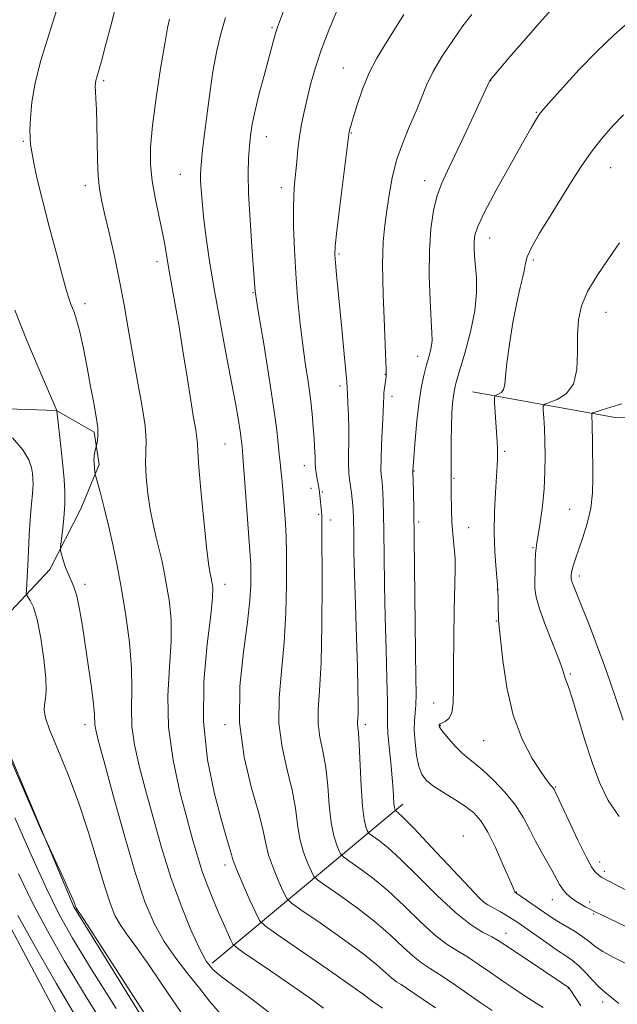
# Model space of a CAD drawing. Extents: x 2177300 to 2180200, y 284800 to 287700.
# Drawn here: x 2178579 to 2178728, y 287239 to 287485 of the extents above; entities that cross this region are included whole.
import ezdxf

# ---------------------------------------------------------------- set-up
doc = ezdxf.new("R2010")
doc.units = 0
doc.header["$MEASUREMENT"] = 0
for name, color, linetype, lineweight in [('BREAKLINE DTM HARD', 7, 'Continuous', 0), ('CONTOUR INDEX', 41, 'Continuous', 13), ('CONTOUR INTERMEDIATE', 44, 'Continuous', 0), ('SPOT ELEVATION DTM', 2, 'Continuous', 13)]:
    doc.layers.add(name, color=color, linetype=linetype, lineweight=lineweight)

msp = doc.modelspace()

# ---------------------------------------------------------------- linework, layer by layer
at = {"layer": 'BREAKLINE DTM HARD', "extrusion": (-0.1573809500637093, 0.02810058513209409, 0.9871380823736253), "elevation": -333666.5006395333, "flags": 128}
msp.add_lwpolyline([(-665869.7053405235, 2067542.052651514), (-665869.7053405234, 2067505.397861922)], dxfattribs=at)
at = {"layer": 'BREAKLINE DTM HARD', "extrusion": (-0.1707294812277172, -0.142388172093467, 0.9749754113246117), "elevation": -411746.8725371744, "flags": 128}
msp.add_lwpolyline([(1174780.883420171, 1810879.282684518), (1174780.883420171, 1810942.841799521)], dxfattribs=at)
at = {"layer": 'BREAKLINE DTM HARD'}
for points in [[(2178309.21, 287393.37, 1097.57), (2178359.15, 287390.35, 1105), (2178415.06, 287384.1, 1109.53), (2178473.1, 287379.76, 1118.6), (2178527.96, 287377.36, 1128.12), (2178566.01, 287388.28, 1133.6), (2178588.21, 287387.53, 1135.99), (2178597.58, 287382.15, 1137.77), (2178598.82, 287374.03, 1138.3), (2178594.28, 287362.95, 1136.9), (2178586.52, 287347.83, 1135.55)], [(2178727.61, 287385.78, 1162.97), (2178780.55, 287384.89, 1169.23), (2178837.75, 287382.69, 1168.89), (2178886.4, 287376.9, 1164.64), (2178950.23, 287375.95, 1162.1), (2179000.79, 287369.72, 1158.29)], [(2178586.52, 287347.83, 1135.55), (2178571.93, 287332.32, 1131.7), (2178569.53, 287321.65, 1131.81), (2178572.25, 287311.82, 1132.19), (2178592.51, 287263.69, 1131.89), (2178626.83, 287208.23, 1131.59), (2178638.49, 287191.52, 1129.96), (2178651.18, 287167.33, 1129.77), (2178664.7, 287137.75, 1129.07)], [(2178640.27, 287137.75, 1119.72), (2178618.89, 287173.33, 1120.57), (2178595.55, 287223.18, 1124.12), (2178572.67, 287266.08, 1124.82), (2178560.11, 287299.5, 1125.75), (2178551.08, 287327.66, 1126.11), (2178548.89, 287338.07, 1126.43)]]:
    msp.add_polyline3d(points, dxfattribs=at)
at = {"layer": 'CONTOUR INDEX', "flags": 128}
for points, elevation in [([(2178603.118, 287488.76), (2178601.767, 287483.455), (2178600.481, 287478.588), (2178599.42, 287474.698), (2178598.273, 287470.687), (2178598.04, 287469.8260000001), (2178597.923, 287469.151), (2178597.893, 287468.3480000001), (2178597.937, 287467.1310000001), (2178598.037, 287465.246), (2178598.162, 287462.5710000001), (2178598.28, 287459.013), (2178598.474, 287450.014), (2178598.642, 287445.939), (2178598.934, 287442.863), (2178599.433, 287440.095), (2178600.231, 287436.656), (2178601.367, 287431.838), (2178602.681, 287426.029), (2178603.963, 287419.8871000001), (2178605.065, 287413.9130000001), (2178606.078, 287407.974), (2178607.156, 287401.781), (2178608.378, 287395.2230000001), (2178609.532, 287388.9180000001), (2178610.3311, 287383.666), (2178610.589, 287379.976), (2178610.52, 287377.1991), (2178610.438, 287374.394), (2178610.593, 287370.86), (2178610.993, 287366.841), (2178611.584, 287362.817), (2178612.309, 287359.1680000001), (2178613.092, 287355.872), (2178613.856, 287352.8050000001), (2178614.541, 287349.833), (2178615.168, 287346.7801), (2178615.778, 287343.458), (2178616.37, 287339.677), (2178616.786, 287335.23), (2178616.825, 287329.905), (2178616.418, 287323.5650000001), (2178616.009, 287316.356), (2178616.171, 287308.5000000001), (2178617.2941, 287300.303), (2178619.021, 287292.4069000001), (2178620.814, 287285.541), (2178622.258, 287280.215), (2178623.444, 287276.0600000001), (2178624.587, 287272.492), (2178625.852, 287269.0380000001), (2178627.2071, 287265.672), (2178628.565, 287262.482), (2178629.838, 287259.575), (2178631.713, 287255.39), (2178632.226, 287254.387), (2178632.997, 287253.618), (2178634.687, 287252.4229), (2178641.5641, 287247.709), (2178648.8241, 287242.7721000001), (2178651.832, 287240.665), (2178654.839, 287238.399)], 1140), ([(2178674.843, 287486.3469), (2178672.507, 287482.537), (2178670.25, 287478.96), (2178668.132, 287475.441), (2178666.211, 287471.7170000001), (2178664.544, 287467.6680000001), (2178663.19, 287463.752), (2178662.208, 287460.572), (2178661.624, 287458.561), (2178661.34, 287457.491), (2178661.226, 287456.965), (2178661.148, 287456.4730000001), (2178658.8871, 287438.51), (2178658.139, 287432.3430000001), (2178657.738, 287428.551), (2178657.65, 287426.3370000001), (2178657.784, 287424.344), (2178658.0599, 287421.4570000001), (2178659.488, 287407.052), (2178660.017, 287401.5930000001), (2178660.419, 287397.259), (2178660.625, 287394.699), (2178660.709, 287393.189), (2178660.7771, 287391.6630000001), (2178660.906, 287389.296), (2178661.05, 287386.2450000001), (2178661.133, 287382.91), (2178661.108, 287379.651), (2178661.04, 287376.657), (2178661.027, 287374.08), (2178661.14, 287372.007), (2178661.346, 287370.277), (2178661.587, 287368.6690000001), (2178661.812, 287367.014), (2178662.0031, 287365.362), (2178662.147, 287363.816), (2178662.2361, 287362.411), (2178662.2869, 287360.898), (2178662.357, 287356.248), (2178662.43, 287352.302), (2178662.575, 287346.6310000001), (2178662.809, 287339.079), (2178663.075, 287330.8320000001), (2178663.301, 287323.409), (2178663.429, 287317.99), (2178663.469, 287314.4), (2178663.445, 287312.123), (2178663.384, 287310.686), (2178663.329, 287309.79), (2178663.324, 287309.175), (2178663.402, 287308.5000000001), (2178663.546, 287307.094), (2178663.729, 287304.2), (2178664.183, 287293.828), (2178664.512, 287288.822), (2178664.934, 287285.501), (2178665.37, 287283.655), (2178665.722, 287282.751), (2178665.956, 287282.2931), (2178666.307, 287281.943), (2178668.533, 287280.3590000001), (2178670.843, 287278.498), (2178674.139, 287275.49), (2178678.423, 287271.227), (2178683.168, 287266.481), (2178687.715, 287262.2440000001), (2178691.524, 287259.273), (2178694.528, 287257.39), (2178696.778, 287256.1850000001), (2178698.428, 287255.254), (2178700.029, 287254.2290000001), (2178705.447, 287250.611), (2178714.12, 287244.841), (2178715.91, 287243.607), (2178715.992, 287243.5330000001), (2178716.108, 287243.398), (2178716.365, 287243.036), (2178717.76, 287240.911), (2178719.0479, 287238.991)], 1150), ([(2178728.6959, 287429.347), (2178725.929, 287425.366), (2178723.0929, 287421.198), (2178720.715, 287417.209), (2178719.1951, 287413.634), (2178718.432, 287410.178), (2178718.196, 287406.4130000001), (2178718.2181, 287402.1), (2178718.047, 287397.759), (2178717.189, 287394.0980000001), (2178715.358, 287391.6470000001), (2178713.089, 287390.2340000001), (2178710.025, 287389.099), (2178709.643, 287388.5980000001), (2178709.652, 287387.5710000001), (2178709.772, 287385.693), (2178709.915, 287383.046), (2178710.044, 287379.817), (2178710.115, 287376.1739000001), (2178710.07, 287372.203), (2178709.8469, 287367.971), (2178709.417, 287363.6239), (2178708.887, 287359.608), (2178708.398, 287356.45), (2178708.058, 287354.466), (2178707.851, 287353.14), (2178707.728, 287351.748), (2178707.647, 287349.755), (2178707.5929, 287347.3970000001), (2178707.5581, 287345.097), (2178707.576, 287343.1040000001), (2178707.871, 287340.954), (2178708.708, 287338.0060000001), (2178710.221, 287333.899), (2178713.555, 287325.481), (2178714.455, 287322.9680000001), (2178714.867, 287321.575), (2178715.0859, 287320.777), (2178715.921, 287318.58), (2178716.86, 287315.737), (2178720.037, 287305.274), (2178721.896, 287299.49), (2178723.74, 287294.52), (2178725.838, 287290.2199), (2178728.558, 287286.2)], 1160), ([(2178577.787, 287285.863), (2178581.894, 287276.633), (2178585.742, 287268.23), (2178588.916, 287261.79), (2178592.212, 287255.901), (2178596.729, 287248.514), (2178603.123, 287238.329)], 1130)]:
    msp.add_lwpolyline(points, dxfattribs=dict(at, elevation=elevation))
at = {"layer": 'CONTOUR INTERMEDIATE', "flags": 128}
for points, elevation in [([(2178713.361, 287489.406), (2178708.67, 287484.2230000001), (2178705.34, 287480.421), (2178701.724, 287476.2230000001), (2178696.298, 287469.833), (2178692.316, 287461.204), (2178689.902, 287456.014), (2178687.568, 287451.101), (2178685.715, 287447.319), (2178684.309, 287444.2500000001), (2178683.202, 287441.162), (2178682.287, 287437.431), (2178681.603, 287432.872), (2178681.228, 287427.412), (2178681.198, 287421.1641000001), (2178681.394, 287414.991), (2178681.653, 287409.948), (2178681.836, 287406.777), (2178681.894, 287404.9841), (2178681.795, 287403.7660000001), (2178681.521, 287402.4460000001), (2178681.096, 287400.846), (2178680.553, 287398.916), (2178679.931, 287396.572), (2178679.281, 287393.597), (2178678.66, 287389.742), (2178678.118, 287384.9680000001), (2178677.682, 287380.0851), (2178677.112, 287372.425), (2178677.124, 287372.23), (2178677.244, 287367.2940000001), (2178677.334, 287362.586), (2178677.44, 287355.597), (2178677.786, 287327.206), (2178677.891, 287320.867), (2178677.943, 287316.774), (2178677.892, 287314.085), (2178677.721, 287312.025), (2178677.537, 287310.0650000001), (2178677.478, 287307.742), (2178677.652, 287304.77), (2178678.049, 287301.5700000001), (2178678.623, 287298.7390000001), (2178679.381, 287296.706), (2178680.514, 287295.213), (2178682.26, 287293.833), (2178684.732, 287292.237), (2178687.546, 287290.4940000001), (2178690.191, 287288.7720000001), (2178692.296, 287287.124), (2178694.0499, 287285.157), (2178695.782, 287282.3601), (2178697.708, 287278.4790000001), (2178699.601, 287274.273), (2178702.015, 287268.671), (2178702.428, 287267.749), (2178702.59, 287267.447), (2178702.731, 287267.2880000001), (2178703.0661, 287267.039), (2178710.042, 287262.179), (2178711.643, 287261.096), (2178713.422, 287259.977), (2178717.613, 287257.5060000001), (2178719.53, 287256.247), (2178721.07, 287255.029), (2178722.564, 287253.809), (2178724.47, 287252.52), (2178727.082, 287251.1190000001), (2178730.043, 287249.644)], 1154), ([(2178588.34, 287487.518), (2178587.331, 287484.402), (2178585.857, 287479.895), (2178584.231, 287474.567), (2178582.86, 287469.186), (2178582.049, 287464.4141000001), (2178581.698, 287460.483), (2178581.6039, 287457.519), (2178581.61, 287455.5129), (2178581.731, 287453.909), (2178582.026, 287452.013), (2178582.561, 287449.22), (2178583.419, 287445.2679), (2178584.686, 287439.983), (2178586.373, 287433.434), (2178588.18, 287426.677), (2178589.73, 287421.013), (2178590.75, 287417.3810000001), (2178591.39, 287415.276), (2178591.907, 287413.8320000001), (2178592.5101, 287412.269), (2178593.228, 287410.1470000001), (2178594.041, 287407.116), (2178594.926, 287402.987), (2178595.834, 287398.2379000001), (2178596.712, 287393.514), (2178597.501, 287389.356), (2178598.121, 287385.9049), (2178598.489, 287383.203), (2178598.558, 287381.26), (2178598.435, 287379.969), (2178598.264, 287379.192), (2178598.005, 287378.152), (2178597.865, 287377.5440000001), (2178597.708, 287376.758), (2178597.592, 287375.934), (2178597.561, 287375.1800000001), (2178597.595, 287374.4840000001), (2178597.817, 287372.0210000001), (2178597.859, 287371.688), (2178598.015, 287371.059), (2178599.158, 287366.9080000001), (2178600.14, 287363.2010000001), (2178601.224, 287358.829), (2178602.299, 287354.0600000001), (2178603.362, 287348.814), (2178604.441, 287342.925), (2178605.52, 287336.3590000001), (2178606.431, 287329.6190000001), (2178606.964, 287323.3420000001), (2178607.014, 287317.9840000001), (2178606.887, 287313.279), (2178606.993, 287308.782), (2178607.652, 287304.075), (2178608.833, 287298.86), (2178610.4141, 287292.868), (2178612.291, 287285.96), (2178614.422, 287278.5159000001), (2178616.779, 287271.047), (2178619.297, 287264.05), (2178621.755, 287257.977), (2178623.894, 287253.268), (2178625.5849, 287250.16), (2178627.218, 287248.0930000001), (2178629.312, 287246.304), (2178636.5071, 287241.0321), (2178642.021, 287236.7390000001)], 1138), ([(2178644.808, 287487.13), (2178643.354, 287483.126), (2178642.948, 287481.8920000001), (2178642.518, 287480.374), (2178641.126, 287475.172), (2178640.015, 287471.0930000001), (2178638.807, 287466.564), (2178637.756, 287462.334), (2178637.053, 287458.948), (2178636.631, 287456.149), (2178636.362, 287453.482), (2178636.151, 287450.486), (2178636.052, 287446.688), (2178636.154, 287441.612), (2178636.504, 287435.1059), (2178636.975, 287428.317), (2178637.645, 287419.385), (2178637.782, 287417.2529), (2178637.84, 287416.684), (2178638.089, 287415.062), (2178638.715, 287411.265), (2178639.817, 287404.664), (2178641.129, 287396.624), (2178642.298, 287389.0049000001), (2178643.057, 287383.269), (2178643.485, 287379.2930000001), (2178643.745, 287376.557), (2178643.976, 287374.539), (2178644.209, 287372.725), (2178644.448, 287370.6040000001), (2178644.694, 287367.829), (2178644.932, 287364.72), (2178645.308, 287359.356), (2178645.428, 287357.49), (2178645.506, 287356.073), (2178645.546, 287354.865), (2178645.562, 287353.0550000001), (2178645.573, 287349.6900000001), (2178645.569, 287344.145), (2178645.437, 287337.115), (2178645.04, 287329.621), (2178644.342, 287322.498), (2178643.722, 287315.8320000001), (2178643.664, 287309.523), (2178644.478, 287303.509), (2178645.783, 287297.8810000001), (2178647.028, 287292.7720000001), (2178647.81, 287288.268), (2178648.328, 287284.275), (2178648.932, 287280.653), (2178649.862, 287277.3320000001), (2178650.925, 287274.514), (2178651.818, 287272.47), (2178652.418, 287271.298), (2178653.317, 287270.4), (2178655.285, 287269.009), (2178658.814, 287266.5650000001), (2178663.279, 287263.353), (2178667.78, 287259.868), (2178671.5869, 287256.5550000001), (2178674.664, 287253.655), (2178677.15, 287251.3590000001), (2178679.231, 287249.7390000001), (2178681.29, 287248.404), (2178683.758, 287246.847), (2178686.914, 287244.71), (2178693.885, 287239.8370000001), (2178696.865, 287237.8150000001)], 1146), ([(2178658.193, 287487.406), (2178656.118, 287482.427), (2178654.208, 287477.402), (2178652.718, 287472.861), (2178651.597, 287468.844), (2178650.721, 287465.269), (2178649.984, 287462.035), (2178649.364, 287458.9730000001), (2178648.858, 287455.898), (2178648.4601, 287452.693), (2178648.14, 287449.518), (2178647.61, 287444.034), (2178647.413, 287441.331), (2178647.319, 287437.871), (2178647.3651, 287433.2159), (2178647.555, 287427.66), (2178647.885, 287421.682), (2178648.346, 287415.703), (2178648.917, 287409.914), (2178649.5711, 287404.4450000001), (2178650.274, 287399.402), (2178650.958, 287394.775), (2178651.5439, 287390.529), (2178651.974, 287386.661), (2178652.268, 287383.29), (2178652.466, 287380.5700000001), (2178652.6, 287378.589), (2178652.683, 287377.184), (2178652.72, 287376.13), (2178652.725, 287375.214), (2178652.742, 287374.282), (2178652.825, 287373.193), (2178653.006, 287371.8700000001), (2178653.239, 287370.4879000001), (2178653.734, 287367.782), (2178653.825, 287367.14), (2178653.917, 287366.339), (2178654.316, 287362.3200000001), (2178654.386, 287361.358), (2178654.424, 287360.2500000001), (2178654.441, 287357.846), (2178654.474, 287344.227), (2178654.426, 287334.029), (2178654.2291, 287324.5710000001), (2178653.859, 287317.688), (2178653.525, 287312.948), (2178653.494, 287309.349), (2178653.94, 287306.005), (2178654.665, 287302.488), (2178655.379, 287298.486), (2178655.872, 287293.847), (2178656.255, 287289.051), (2178656.722, 287284.738), (2178657.398, 287281.416), (2178658.147, 287279.084), (2178658.77, 287277.61), (2178659.1869, 287276.795), (2178659.812, 287276.171), (2178661.18, 287275.204), (2178663.673, 287273.4620000001), (2178667.061, 287270.926), (2178670.959, 287267.679), (2178675.005, 287263.8910000001), (2178678.916, 287260.068), (2178682.433, 287256.801), (2178685.3951, 287254.493), (2178688.046, 287252.798), (2178690.731, 287251.182), (2178693.688, 287249.247), (2178696.736, 287247.138), (2178699.589, 287245.133), (2178702.033, 287243.45), (2178704.143, 287242.0490000001), (2178706.066, 287240.8260000001), (2178707.908, 287239.687), (2178709.613, 287238.5710000001)], 1148), ([(2178691.801, 287486.3210000001), (2178689.605, 287483.4451), (2178687.0681, 287479.8590000001), (2178684.458, 287475.895), (2178682.189, 287472.052), (2178680.541, 287468.681), (2178679.256, 287465.537), (2178677.938, 287462.2230000001), (2178676.314, 287458.441), (2178674.578, 287454.282), (2178673.043, 287449.9300000001), (2178671.943, 287445.566), (2178671.189, 287441.349), (2178670.613, 287437.432), (2178670.096, 287433.784), (2178669.704, 287429.629), (2178669.55, 287424.007), (2178669.7, 287416.4391), (2178670.021, 287408.3690000001), (2178670.328, 287401.722), (2178670.478, 287397.894), (2178670.479, 287396.1659), (2178670.374, 287395.29), (2178670.2109, 287394.262), (2178670.039, 287393.059), (2178669.907, 287391.903), (2178669.848, 287390.871), (2178669.809, 287389.4730000001), (2178669.721, 287387.073), (2178669.3301, 287379.014), (2178669.18, 287375.233), (2178669.159, 287372.786), (2178669.234, 287371.394), (2178669.468, 287369.622), (2178669.572, 287368.512), (2178669.6621, 287366.993), (2178669.74, 287364.852), (2178669.811, 287361.742), (2178669.88, 287357.278), (2178669.956, 287351.228), (2178670.06, 287343.958), (2178670.214, 287335.9840000001), (2178670.424, 287327.8920000001), (2178670.634, 287320.542), (2178670.767, 287314.8640000001), (2178670.785, 287311.409), (2178670.782, 287309.2170000001), (2178670.886, 287306.9510000001), (2178671.184, 287303.628), (2178671.583, 287299.6850000001), (2178671.9509, 287295.916), (2178672.185, 287292.958), (2178672.403, 287289.41), (2178672.499, 287288.5490000001), (2178672.5961, 287288.096), (2178672.673, 287287.8910000001), (2178672.725, 287287.791), (2178672.801, 287287.7141), (2178672.969, 287287.595), (2178673.392, 287287.2560000001), (2178674.624, 287286.0710000001), (2178677.318, 287283.302), (2178681.775, 287278.595), (2178691.214, 287268.5359), (2178693.696, 287265.927), (2178694.915, 287264.798), (2178695.856, 287264.211), (2178699.009, 287262.436), (2178700.665, 287261.4730000001), (2178701.993, 287260.654), (2178703.3151, 287259.765), (2178710.515, 287254.678), (2178713.204, 287252.8351), (2178715.28, 287251.472), (2178716.933, 287250.33), (2178718.5, 287249.0110000001), (2178720.228, 287247.253), (2178721.985, 287245.3430000001), (2178723.547, 287243.702), (2178724.823, 287242.567), (2178726.264, 287241.434), (2178728.456, 287239.613)], 1152), ([(2178616.37, 287485.1410000001), (2178615.919, 287482.9670000001), (2178615.205, 287479.015), (2178614.183, 287472.8361), (2178613.075, 287465.537), (2178612.168, 287458.6140000001), (2178611.697, 287453.1850000001), (2178611.681, 287448.8480000001), (2178612.082, 287444.825), (2178612.835, 287440.537), (2178613.7471, 287436.204), (2178614.597, 287432.248), (2178615.225, 287428.9381), (2178616.2501, 287422.765), (2178617.757, 287414.406), (2178618.711, 287408.872), (2178619.748, 287402.4240000001), (2178620.779, 287395.817), (2178621.7031, 287389.9890000001), (2178622.4339, 287385.661), (2178622.952, 287382.6950000001), (2178623.249, 287380.737), (2178623.356, 287379.28), (2178623.441, 287377.2179), (2178623.709, 287373.289), (2178624.294, 287366.7909), (2178625.045, 287359.24), (2178625.745, 287352.709), (2178626.222, 287348.7560000001), (2178626.5111, 287346.873), (2178626.845, 287345.385), (2178626.982, 287344.7170000001), (2178627.116, 287343.991), (2178627.221, 287342.9950000001), (2178627.141, 287340.841), (2178626.686, 287336.469), (2178625.805, 287329.209), (2178624.994, 287319.9400000001), (2178624.889, 287309.931), (2178625.91, 287300.3430000001), (2178627.621, 287291.917), (2178629.37, 287285.289), (2178630.637, 287280.879), (2178631.872, 287276.7610000001), (2178632.144, 287275.752), (2178632.53, 287274.551), (2178633.351, 287272.4840000001), (2178634.79, 287269.1630000001), (2178636.479, 287265.374), (2178637.914, 287262.1900000001), (2178638.881, 287260.302), (2178640.328, 287258.857), (2178643.495, 287256.617), (2178655.716, 287248.2070000001), (2178661.421, 287244.246), (2178664.75, 287241.883), (2178666.16, 287240.829), (2178666.8111, 287240.297), (2178667.662, 287239.74), (2178669.572, 287238.436)], 1142), ([(2178630.412, 287485.532), (2178629.233, 287481.529), (2178628.208, 287477.324), (2178627.239, 287472.105), (2178626.263, 287465.439), (2178625.366, 287458.42), (2178624.6719, 287452.5220000001), (2178624.272, 287448.796), (2178624.121, 287446.597), (2178624.1419, 287444.855), (2178624.2731, 287442.6580000001), (2178624.524, 287439.726), (2178624.924, 287435.938), (2178625.507, 287431.1740000001), (2178626.334, 287425.3260000001), (2178627.47, 287418.29), (2178628.928, 287410.164), (2178630.493, 287401.863), (2178631.894, 287394.5061000001), (2178632.921, 287388.953), (2178633.602, 287385.039), (2178634.026, 287382.338), (2178634.277, 287380.4651), (2178634.416, 287379.192), (2178634.58, 287377.563), (2178634.721, 287376.0330000001), (2178634.981, 287372.7560000001), (2178635.39, 287367.2059000001), (2178636.66, 287349.135), (2178636.676, 287348.629), (2178636.687, 287346.463), (2178636.663, 287344.0170000001), (2178636.449, 287340.194), (2178635.852, 287334.671), (2178634.825, 287327.307), (2178633.919, 287318.716), (2178633.834, 287309.6979), (2178635.015, 287301.013), (2178636.901, 287293.275), (2178638.677, 287287.059), (2178639.748, 287282.689), (2178640.4, 287279.498), (2178641.141, 287276.568), (2178642.326, 287273.248), (2178643.702, 287269.9441), (2178644.866, 287267.33), (2178645.65, 287265.7999), (2178646.822, 287264.629), (2178649.39, 287262.813), (2178653.954, 287259.6669), (2178659.498, 287255.78), (2178664.601, 287252.057), (2178668.168, 287249.219), (2178670.412, 287247.242), (2178671.867, 287245.916), (2178673.021, 287245.018), (2178674.163, 287244.278), (2178675.531, 287243.414), (2178677.341, 287242.191), (2178679.714, 287240.556), (2178682.747, 287238.502)], 1144), ([(2178731.486, 287484.911), (2178727.351, 287481.198), (2178722.988, 287477.0930000001), (2178718.609, 287472.5930000001), (2178714.653, 287468.27), (2178711.614, 287464.84), (2178709.819, 287462.791), (2178708.914, 287461.711), (2178708.376, 287460.959), (2178707.709, 287459.895), (2178706.524, 287457.872), (2178704.461, 287454.243), (2178701.367, 287448.7230000001), (2178697.922, 287442.4651), (2178695.016, 287436.986), (2178693.315, 287433.405), (2178692.6, 287431.269), (2178692.427, 287429.73), (2178692.426, 287428.066), (2178692.522, 287426.054), (2178692.951, 287420.5870000001), (2178692.996, 287416.903), (2178692.561, 287412.4101), (2178691.481, 287407.15), (2178690.076, 287401.862), (2178687.945, 287394.579), (2178687.485, 287392.7450000001), (2178687.227, 287391.209), (2178687.026, 287389.324), (2178686.861, 287386.867), (2178686.743, 287383.72), (2178686.676, 287379.844), (2178686.649, 287375.514), (2178686.647, 287371.086), (2178686.661, 287366.873), (2178686.718, 287363.014), (2178686.85, 287359.607), (2178687.073, 287356.7230000001), (2178687.543, 287352.35), (2178687.653, 287350.579), (2178687.662, 287348.1749), (2178687.585, 287344.143), (2178687.448, 287337.9080000001), (2178687.31, 287330.5600000001), (2178687.238, 287323.6090000001), (2178687.254, 287318.26), (2178687.199, 287314.519), (2178686.864, 287312.088), (2178686.128, 287310.665), (2178685.205, 287309.936), (2178684.391, 287309.578), (2178683.913, 287309.322), (2178683.715, 287309.102), (2178683.668, 287308.9029), (2178683.702, 287308.671), (2178683.975, 287308.199), (2178684.706, 287307.2431), (2178686.021, 287305.67), (2178687.695, 287303.797), (2178689.413, 287302.053), (2178690.969, 287300.713), (2178692.5881, 287299.443), (2178694.603, 287297.753), (2178697.21, 287295.2940000001), (2178700.0651, 287292.276), (2178702.687, 287289.05), (2178704.721, 287285.909), (2178706.306, 287282.9240000001), (2178707.707, 287280.11), (2178709.126, 287277.483), (2178711.768, 287272.8810000001), (2178713.711, 287269.2961), (2178714.586, 287267.9240000001), (2178715.529, 287266.83), (2178716.579, 287265.932), (2178717.758, 287265.126), (2178719.052, 287264.3430000001), (2178720.301, 287263.639), (2178721.306, 287263.105), (2178721.934, 287262.7940000001), (2178722.633, 287262.487), (2178726.086, 287260.79), (2178736.298, 287255.856)], 1156), ([(2178729.681, 287461.2710000001), (2178727.024, 287458.5710000001), (2178724.256, 287455.41), (2178721.5671, 287451.978), (2178719.081, 287448.409), (2178716.663, 287444.628), (2178711.345, 287436.039), (2178708.718, 287431.7249), (2178706.708, 287428.184), (2178705.633, 287425.8320000001), (2178705.198, 287424.2450000001), (2178704.948, 287422.795), (2178704.517, 287420.906), (2178703.8639, 287418.219), (2178703.0339, 287414.429), (2178702.093, 287409.452), (2178701.2, 287404.088), (2178700.536, 287399.358), (2178700.208, 287396.0440000001), (2178700.032, 287393.975), (2178699.75, 287392.743), (2178699.1871, 287391.988), (2178698.488, 287391.553), (2178697.882, 287391.329), (2178697.547, 287391.156), (2178697.451, 287390.67), (2178697.5139, 287389.454), (2178698.1431, 287379.6701), (2178698.228, 287377.998), (2178698.266, 287376.652), (2178698.253, 287375.398), (2178698.17, 287373.7351), (2178697.7281, 287367.099), (2178697.485, 287362.2070000001), (2178697.406, 287357.0650000001), (2178697.5809, 287352.2290000001), (2178697.898, 287347.861), (2178698.198, 287344.0281000001), (2178698.358, 287340.7969), (2178698.413, 287338.232), (2178698.438, 287336.401), (2178698.506, 287335.164), (2178699.565, 287325.1360000001), (2178700.539, 287318.3860000001), (2178702.123, 287311.483), (2178704.389, 287305.491), (2178706.907, 287300.71), (2178709.123, 287297.2560000001), (2178710.613, 287295.149), (2178711.473, 287294.047), (2178711.934, 287293.5160000001), (2178712.193, 287293.188), (2178712.34, 287292.956), (2178712.573, 287292.5000000001), (2178713.035, 287291.5380000001), (2178716.035, 287285.115), (2178718.298, 287280.318), (2178720.329, 287276.165), (2178721.68, 287273.6800000001), (2178722.47, 287272.534), (2178722.961, 287272.059), (2178724.004, 287271.1580000001), (2178724.248, 287270.997), (2178725.496, 287270.362), (2178731.305, 287267.3370000001)], 1158), ([(2178577.809, 287412.55), (2178580.835, 287404.997), (2178583.893, 287397.714), (2178588.262, 287387.4951000001), (2178588.271, 287387.3970000001), (2178589.3619, 287377.817), (2178589.8, 287373.7710000001), (2178590.129, 287370.2940000001), (2178590.299, 287367.1871), (2178590.268, 287364.047), (2178590.024, 287360.6360000001), (2178589.676, 287357.3731), (2178589.361, 287354.8420000001), (2178589.195, 287353.4111), (2178589.218, 287352.5980000001), (2178589.449, 287351.704), (2178589.894, 287350.22), (2178590.494, 287348.374), (2178591.177, 287346.585), (2178591.879, 287345.1040000001), (2178592.582, 287343.532), (2178593.277, 287341.303), (2178593.962, 287337.991), (2178594.662, 287333.7230000001), (2178596.209, 287323.454), (2178596.946, 287318.409), (2178597.481, 287314.322), (2178597.722, 287311.675), (2178597.814, 287309.063), (2178598.01, 287307.846), (2178598.644, 287305.312), (2178600.014, 287300.194), (2178602.284, 287291.803), (2178605.073, 287281.754), (2178607.867, 287272.238), (2178610.294, 287264.9379), (2178612.567, 287259.498), (2178615.0401, 287255.051), (2178617.947, 287250.894), (2178621.019, 287246.9831), (2178623.865, 287243.4361), (2178626.3799, 287240.183), (2178629.6111, 287236.401)], 1136), ([(2178729.275, 287389.144), (2178726.47, 287388.324), (2178724.3029, 287387.6580000001), (2178722.827, 287387.1900000001), (2178722.045, 287386.921), (2178721.764, 287386.7070000001), (2178721.745, 287386.365), (2178721.7839, 287385.7170000001), (2178721.833, 287384.608), (2178721.879, 287382.889), (2178721.917, 287380.471), (2178722.043, 287370.615), (2178721.93, 287366.944), (2178721.482, 287363.1680000001), (2178720.597, 287359.363), (2178719.483, 287355.796), (2178717.651, 287350.545), (2178717.151, 287348.976), (2178716.857, 287347.876), (2178716.704, 287347.0710000001), (2178716.643, 287346.476), (2178716.629, 287346.03), (2178716.634, 287345.66), (2178716.7, 287345.237), (2178716.885, 287344.621), (2178717.266, 287343.617), (2178719.203, 287338.804), (2178721.008, 287334.259), (2178723.201, 287328.569), (2178725.514, 287322.274), (2178727.695, 287315.944), (2178729.555, 287310.274)], 1162), ([(2178577.208, 287380.7290000001), (2178579.788, 287377.698), (2178581.3201, 287375.224), (2178581.997, 287373.303), (2178582.226, 287371.796), (2178582.341, 287370.546), (2178582.3829, 287369.312), (2178582.324, 287367.834), (2178582.1501, 287365.885), (2178581.903, 287363.363), (2178581.641, 287360.203), (2178581.412, 287356.433), (2178581.218, 287352.477), (2178581.051, 287348.856), (2178580.9079, 287345.9940000001), (2178580.709, 287342.583), (2178580.681, 287341.86), (2178580.783, 287341.4510000001), (2178581.099, 287341.005), (2178581.686, 287340.151), (2178582.4819, 287338.427), (2178583.3921, 287335.351), (2178584.31, 287330.72), (2178585.09, 287325.459), (2178585.57, 287320.773), (2178585.652, 287317.569), (2178585.474, 287315.558), (2178585.236, 287314.1551), (2178585.1509, 287312.7710000001), (2178585.495, 287310.811), (2178586.5591, 287307.6800000001), (2178588.515, 287302.948), (2178591.053, 287296.8540000001), (2178593.743, 287289.804), (2178596.222, 287282.278), (2178598.376, 287275.046), (2178600.159, 287268.9509000001), (2178601.571, 287264.589), (2178602.798, 287261.5700000001), (2178604.077, 287259.255), (2178605.672, 287256.96), (2178607.975, 287253.824), (2178611.407, 287248.941), (2178616.231, 287241.786), (2178622.089, 287233.355)], 1134), ([(2178572.749, 287309.5330000001), (2178584.495, 287282.684), (2178585.373, 287280.716), (2178589.783, 287271.1470000001), (2178591.401, 287267.5870000001), (2178592.356, 287265.41), (2178592.772, 287264.376), (2178592.982, 287263.737), (2178593.046, 287263.579), (2178593.113, 287263.459), (2178593.398, 287263.025), (2178594.932, 287260.665), (2178606.083, 287243.389), (2178614.567, 287230.309)], 1132), ([(2178578.729, 287271.8860000001), (2178582.149, 287264.874), (2178585.937, 287257.728), (2178590.17, 287250.287), (2178594.92, 287242.3430000001), (2178600.184, 287233.8200000001)], 1128), ([(2178578.557, 287261.518), (2178582.959, 287253.666), (2178588.127, 287244.672), (2178593.11, 287236.171)], 1126)]:
    msp.add_lwpolyline(points, dxfattribs=dict(at, elevation=elevation))
at = {"layer": 'SPOT ELEVATION DTM'}
for p in [(2178641.96, 287483, 1145.8), (2178659.74, 287472.94, 1149.2), (2178599.97, 287469.78, 1140.26), (2178696.51, 287469.8, 1154.03), (2178707.92, 287461.94, 1155.89), (2178661.79, 287456.77, 1150.1), (2178579.97, 287454.71, 1137.81), (2178640.58, 287455.84, 1146.7), (2178726.5, 287448.14, 1158.85), (2178619.14, 287446.41, 1143.17), (2178680.05, 287444.87, 1153.41), (2178595.4, 287443.65, 1139.53), (2178644.33, 287443.12, 1147.47), (2178696.29, 287430.53, 1156.69), (2178658.73, 287426.56, 1150.23), (2178707.15, 287425.04, 1158.31), (2178613.3, 287424.62, 1141.51), (2178637.23, 287416.9, 1145.89), (2178595.29, 287414.14, 1138.48), (2178725.32, 287412.04, 1160.85), (2178678.35, 287401, 1153.36), (2178670.28, 287396.51, 1151.94), (2178658.95, 287393.62, 1149.63), (2178671.87, 287391.09, 1152.46), (2178630.29, 287379.14, 1143.09), (2178700, 287377.3, 1158.28), (2178650.04, 287373.77, 1147.36), (2178677.39, 287372.4, 1154.07), (2178687.4, 287370.56, 1156.16), (2178651.72, 287368.07, 1147.5), (2178654.57, 287367.22, 1148.18), (2178653.65, 287361.58, 1147.82), (2178716.26, 287362.9, 1161.02), (2178656.65, 287360.22, 1148.5), (2178678.6, 287359.66, 1154.31), (2178691.04, 287358.31, 1156.91), (2178707.09, 287353.29, 1159.87), (2178718.67, 287346.24, 1162.45), (2178595.29, 287344.14, 1136.4), (2178630.29, 287344.14, 1142.56), (2178698.19, 287342.8, 1157.94), (2178697.96, 287334.98, 1157.91), (2178716.41, 287321.81, 1160.21), (2178682.29, 287314.57, 1155.17), (2178595.29, 287309.14, 1135.45), (2178630.29, 287309.14, 1143.76), (2178665.29, 287309.14, 1150.4), (2178683.96, 287308.89, 1156.1), (2178694.81, 287305.12, 1157.13), (2178712.74, 287293.6, 1158.13), (2178689.67, 287281.37, 1152.66), (2178723.73, 287274.89, 1158.61), (2178630.29, 287274.14, 1141.52), (2178724.89, 287272.58, 1158.4), (2178702.94, 287267.42, 1154.08), (2178711.94, 287265.46, 1155.29), (2178694.67, 287264.98, 1152.03), (2178721.23, 287264.93, 1156.47), (2178722.25, 287261.87, 1155.82), (2178700.36, 287257.08, 1150.66), (2178715.87, 287243.34, 1149.92), (2178724.45, 287239.95, 1151.46)]:
    msp.add_point(p, dxfattribs=at)

doc.saveas('drawing.dxf')
